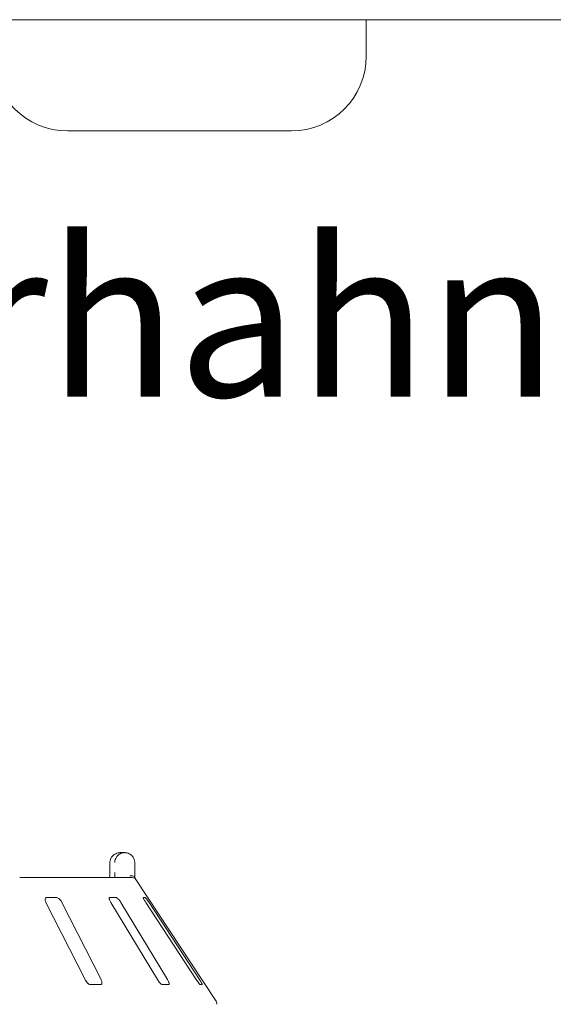
# Paper-space layout 'Blatt2' of a CAD drawing. Units: millimetres. Extents: x 5 to 415, y 5 to 292.
# Drawn here: x 142 to 155, y 234 to 257 of the extents above; entities that cross this region are included whole.
import ezdxf

# ---------------------------------------------------------------- set-up
doc = ezdxf.new("R2010")
doc.units = ezdxf.units.MM
doc.layers.add('BEMAßUNG', color=96, linetype='Continuous')
doc.styles.add('SLDTEXTSTYLE0', font='TXT', dxfattribs={"width": 0.75})

psp = doc.layouts.new('Blatt2')

# ---------------------------------------------------------------- linework, layer by layer
at = {"color": 7, "linetype": 'Continuous', "lineweight": 15}
for p, q in [((226.85526, 257.1963), (44.2082, 257.1963)), ((150.41408, 257.1963), (150.41408, 256.33246)), ((143.35526, 254.56776), (148.64938, 254.56776)), ((144.60668, 237.5199), (144.70518, 237.5199)), ((144.35496, 237.28461), (144.35496, 237.04931)), ((144.35649, 237.28461), (144.35496, 237.28461)), ((144.94274, 237.28461), (144.94274, 237.04931)), ((142.22475, 236.93166), (144.87944, 236.93166)), ((146.85548, 234.03471), (144.95657, 236.91186)), ((142.84653, 236.34343), (143.76886, 234.5199)), ((143.09169, 236.46108), (142.86482, 236.46108)), ((144.14697, 234.5199), (143.22464, 236.34343)), ((144.50032, 236.46108), (144.35817, 236.46108)), ((144.37929, 236.34343), (145.48133, 234.5199)), ((145.71824, 234.5199), (144.6162, 236.34343)), ((145.19235, 236.46108), (145.14628, 236.46108)), ((145.20512, 236.34343), (146.39883, 234.5199)), ((146.47561, 234.5199), (145.2819, 236.34343)), ((143.90589, 234.40225), (144.13276, 234.40225)), ((145.6021, 234.40225), (145.74424, 234.40225)), ((146.49368, 234.40225), (146.53975, 234.40225))]:
    psp.add_line(p, q, dxfattribs=at)
for centre, radius, start, end in [((143.35526, 256.33247), 1.76471, 180, 270), ((148.64938, 256.33247), 1.76471, 270, 0), ((144.87946, 236.81411), 0.11755, 60.637598, 90.009771), ((146.7082, 233.9375), 0.17647, 0, 33.424811)]:
    psp.add_arc(centre, radius, start, end, dxfattribs=at)
for points, knots in [([(144.60668, 237.5199), (144.60644, 237.5199), (144.60617, 237.5199), (144.60568, 237.5199), (144.60503, 237.51989), (144.60364, 237.51989), (144.60108, 237.51984), (144.59637, 237.51973), (144.58764, 237.51929), (144.57126, 237.51781), (144.53858, 237.51222), (144.48421, 237.49363), (144.43208, 237.45711), (144.3914, 237.40797), (144.36559, 237.35731), (144.35683, 237.31206), (144.35653, 237.28741), (144.35649, 237.28461)], [0, 0, 0, 0, 0.001934069, 0.002151118, 0.003934337, 0.00724336, 0.013338212, 0.024565418, 0.045297625, 0.083842314, 0.157245134, 0.311931809, 0.541818366, 0.651158844, 0.810176772, 0.978385938, 1, 1, 1, 1]), ([(144.47215, 237.28461), (144.47218, 237.28741), (144.47246, 237.31206), (144.48064, 237.35731), (144.50471, 237.40797), (144.54263, 237.45711), (144.5912, 237.49363), (144.64182, 237.51222), (144.67223, 237.51781), (144.68748, 237.51929), (144.6956, 237.51973), (144.69998, 237.51984), (144.70236, 237.51989), (144.70365, 237.51989), (144.70426, 237.5199), (144.70471, 237.5199), (144.70496, 237.5199), (144.70518, 237.5199)], [0, 0, 0, 0, 0.021614065, 0.189823223, 0.348840509, 0.458180912, 0.688067698, 0.84275454, 0.916156334, 0.954700478, 0.975434129, 0.986662897, 0.992756089, 0.996064881, 0.997847469, 0.998065735, 1, 1, 1, 1]), ([(144.70518, 237.5199), (144.70541, 237.5199), (144.70586, 237.5199), (144.7067, 237.51989), (144.70803, 237.51989), (144.71046, 237.51985), (144.71496, 237.51972), (144.72335, 237.5193), (144.7392, 237.51778), (144.77116, 237.512), (144.82327, 237.49288), (144.87305, 237.45541), (144.91098, 237.40594), (144.9347, 237.35528), (144.94247, 237.31102), (144.94272, 237.28708), (144.94274, 237.28461)], [0, 0, 0, 0, 0.00191961, 0.00384637, 0.00712885, 0.01321059, 0.02448654, 0.04543201, 0.08459905, 0.15966871, 0.32045492, 0.54853215, 0.66105703, 0.81658668, 0.98108532, 1, 1, 1, 1]), ([(144.35468, 237.04928), (144.35478, 237.04319), (144.35506, 237.02673), (144.35424, 237.01097), (144.35372, 237.00104)], [0, 0, 0, 0, 0.37004026, 1, 1, 1, 1]), ([(144.47252, 236.93166), (144.47244, 236.94462), (144.47224, 236.98015), (144.47218, 237.02244), (144.47215, 237.04931)], [0, 0, 0, 0, 0.36465235, 1, 1, 1, 1]), ([(144.94274, 237.04931), (144.94277, 237.02269), (144.94283, 236.98128), (144.94302, 236.94472), (144.94309, 236.93166)], [0, 0, 0, 0, 0.64312039, 1, 1, 1, 1]), ([(144.35372, 237.00104), (144.35344, 236.99125), (144.35271, 236.9655), (144.3504, 236.94461), (144.34897, 236.93166)], [0, 0, 0, 0, 0.38052482, 1, 1, 1, 1]), ([(144.93563, 236.94342), (144.92991, 236.94989), (144.91849, 236.96283), (144.88814, 236.97379), (144.85614, 236.97655), (144.8346, 236.97438), (144.82586, 236.97286), (144.82565, 236.97283)], [0, 0, 0, 0, 0.26943693, 0.53876223, 0.8120561, 0.99549154, 1, 1, 1, 1]), ([(144.93563, 236.94342), (144.93824, 236.93949), (144.94457, 236.92996), (144.95232, 236.91832), (144.95559, 236.91331), (144.95655, 236.91184)], [0, 0, 0, 0, 0.33132667, 0.80387718, 1, 1, 1, 1]), ([(142.86482, 236.46108), (142.86109, 236.46081), (142.85031, 236.46004), (142.83658, 236.45143), (142.82699, 236.43292), (142.82547, 236.40553), (142.83233, 236.37429), (142.84231, 236.3526), (142.84653, 236.34343)], [0, 0, 0, 0, 0.08730899, 0.252193353, 0.423221025, 0.614776553, 0.83715197, 1, 1, 1, 1]), ([(143.22464, 236.34343), (143.21742, 236.35622), (143.20139, 236.38463), (143.16911, 236.42136), (143.13484, 236.448), (143.10911, 236.45972), (143.09601, 236.46074), (143.09169, 236.46108)], [0, 0, 0, 0, 0.227198615, 0.50454293, 0.702686873, 0.901808096, 1, 1, 1, 1]), ([(144.35817, 236.46108), (144.35586, 236.46081), (144.34919, 236.46004), (144.3428, 236.45143), (144.3418, 236.43292), (144.34844, 236.40553), (144.36155, 236.37429), (144.37402, 236.3526), (144.37929, 236.34343)], [0, 0, 0, 0, 0.08730763, 0.25219184, 0.42322053, 0.61477667, 0.83715335, 1, 1, 1, 1]), ([(144.6162, 236.34343), (144.60801, 236.35622), (144.58984, 236.38463), (144.55934, 236.42136), (144.53058, 236.448), (144.5114, 236.45972), (144.50307, 236.46074), (144.50032, 236.46108)], [0, 0, 0, 0, 0.2271987, 0.50454338, 0.70268444, 0.90180884, 1, 1, 1, 1]), ([(145.14628, 236.46108), (145.14558, 236.46081), (145.14355, 236.46004), (145.14501, 236.45143), (145.15268, 236.43292), (145.16696, 236.40553), (145.18526, 236.37429), (145.19922, 236.3526), (145.20512, 236.34343)], [0, 0, 0, 0, 0.087307972, 0.252192591, 0.423219588, 0.614775998, 0.837150997, 1, 1, 1, 1]), ([(145.2819, 236.34343), (145.27341, 236.35622), (145.25454, 236.38463), (145.22826, 236.42136), (145.20731, 236.448), (145.19622, 236.45972), (145.19331, 236.46074), (145.19235, 236.46108)], [0, 0, 0, 0, 0.22719931, 0.50454391, 0.70268557, 0.90180787, 1, 1, 1, 1]), ([(143.76886, 234.5199), (143.77611, 234.50714), (143.79229, 234.47868), (143.82544, 234.44201), (143.86124, 234.41511), (143.88811, 234.4035), (143.9017, 234.40255), (143.90589, 234.40225)], [0, 0, 0, 0, 0.22532131, 0.50244752, 0.70514861, 0.90899412, 1, 1, 1, 1]), ([(144.13276, 234.40225), (144.13594, 234.40246), (144.14582, 234.40312), (144.15864, 234.41094), (144.16773, 234.42876), (144.16895, 234.45583), (144.16183, 234.48763), (144.15144, 234.51018), (144.14697, 234.5199)], [0, 0, 0, 0, 0.07686619, 0.23853996, 0.40886103, 0.60226132, 0.82849853, 1, 1, 1, 1]), ([(145.48133, 234.5199), (145.48956, 234.50714), (145.50791, 234.47868), (145.53947, 234.44201), (145.56996, 234.41511), (145.59041, 234.4035), (145.59934, 234.40255), (145.6021, 234.40225)], [0, 0, 0, 0, 0.22532088, 0.50244726, 0.70514717, 0.90899493, 1, 1, 1, 1]), ([(145.74424, 234.40225), (145.74614, 234.40246), (145.75203, 234.40312), (145.75759, 234.41094), (145.7579, 234.42876), (145.75062, 234.45583), (145.73686, 234.48763), (145.72385, 234.51018), (145.71824, 234.5199)], [0, 0, 0, 0, 0.07686797, 0.23854006, 0.40886054, 0.60226085, 0.82849845, 1, 1, 1, 1]), ([(146.39883, 234.5199), (146.40738, 234.50714), (146.42643, 234.47868), (146.45387, 234.44201), (146.47663, 234.41511), (146.48902, 234.4035), (146.49258, 234.40255), (146.49368, 234.40225)], [0, 0, 0, 0, 0.22532086, 0.50244722, 0.70514774, 0.90899373, 1, 1, 1, 1]), ([(146.53975, 234.40225), (146.5402, 234.40246), (146.54163, 234.40312), (146.53949, 234.41094), (146.53099, 234.42876), (146.5158, 234.45583), (146.4965, 234.48763), (146.48191, 234.51018), (146.47561, 234.5199)], [0, 0, 0, 0, 0.07686654, 0.23853964, 0.40885987, 0.60226012, 0.82849805, 1, 1, 1, 1])]:
    psp.add_open_spline(points, degree=3, knots=knots, dxfattribs=at)

# ---------------------------------------------------------------- texts
at = {"layer": 'BEMAßUNG', "insert": (119.65956, 251.99678), "char_height": 3.7041667, "attachment_point": 1, "style": 'SLDTEXTSTYLE0'}
psp.add_mtext('2x Wasserhahn', dxfattribs=at)

doc.saveas('drawing.dxf')
